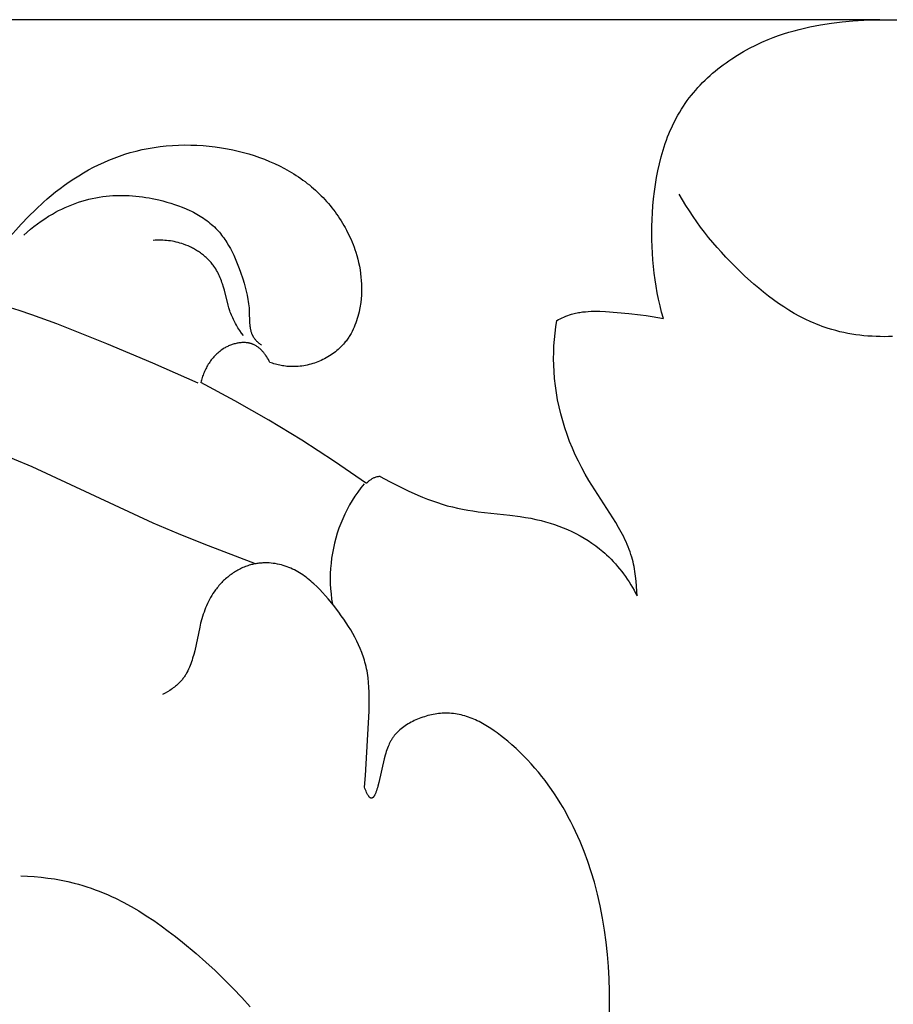
# Model space of a CAD drawing. Units: millimetres. Extents: x -524 to 1032, y -1140 to 1336.
# Drawn here: x -198 to -170, y 158 to 189 of the extents above; entities that cross this region are included whole.
import ezdxf

# ---------------------------------------------------------------- set-up
doc = ezdxf.new("R2010")
doc.units = ezdxf.units.MM
doc.header["$MEASUREMENT"] = 0
doc.layers.add('подложки$придержки', color=7, linetype='Continuous')
doc.styles.add('Arial Black', font='txt')
doc.dimstyles.new('Stavros', dxfattribs={"dimtxt": 20, "dimasz": 20, "dimexe": 0.5, "dimexo": 0.5, "dimgap": 2, "dimtad": 1, "dimtoh": 1, "dimdec": 0, "dimzin": 1, "dimdsep": 46, "dimtxsty": 'Arial Black', "dimcen": 0.5, "dimazin": 0, "dimtfac": 1, "dimtdec": 4, "dimtix": 1, "dimtmove": 1, "dimatfit": 3, "dimfxl": 1, "dimtolj": 1, "dimtzin": 1, "dimarcsym": 0})

# ---------------------------------------------------------------- blocks, each defined once
blk = doc.blocks.new('*D10')
at = {"layer": 'Defpoints', "color": 0, "transparency": 16777216}
for p in [(-170.363, 188.926, -0.592), (-320.848, -249.139), (-170.363, -249.139, -0.592)]:
    blk.add_point(p, dxfattribs=at)
at = {"layer": 'подложки$придержки', "color": 0, "lineweight": -2, "transparency": 16777216}
for p, q in [((-170.863, 188.926), (-321.348, 188.926)), ((-320.848, 168.926), (-320.848, -229.139)), ((-170.863, -249.139), (-321.348, -249.139))]:
    blk.add_line(p, q, dxfattribs=at)
at = {"layer": 'подложки$придержки', "color": 0, "transparency": 16777216}
for points in [[(-324.182, 168.926), (-317.515, 168.926), (-320.848, 188.926)], [(-324.182, -229.139), (-317.515, -229.139), (-320.848, -249.139)]]:
    blk.add_solid(points, dxfattribs=at)
at = {"layer": 'подложки$придержки', "color": 0, "transparency": 16777216, "insert": (-333.19, -30.107), "char_height": 20, "attachment_point": 5, "rotation": 90, "style": 'Arial Black'}
blk.add_mtext('\\A1;438', dxfattribs=at)
blk = doc.blocks.new('3')
at = {"layer": 'подложки$придержки'}
for points in [[(-1.845, -52.139), (-1.502, -52.107)], [(-1.502, -52.107), (-1.153, -52.084)], [(-1.153, -52.084), (-0.804, -52.071)], [(-0.804, -52.071), (-0.456, -52.068)], [(-0.456, -52.068), (-0.107, -52.077)], [(-3.535, -52.465), (-3.369, -52.418)], [(-3.369, -52.418), (-3.202, -52.374)], [(-3.202, -52.374), (-3.035, -52.333)], [(-3.035, -52.333), (-2.866, -52.296)], [(-2.866, -52.296), (-2.697, -52.263)], [(-2.697, -52.263), (-2.528, -52.232)], [(-2.528, -52.232), (-2.187, -52.18)], [(-2.187, -52.18), (-1.845, -52.139)], [(-4.388, -52.781), (-4.189, -52.696)], [(-4.189, -52.696), (-4.027, -52.632)], [(-4.027, -52.632), (-3.864, -52.572)], [(-3.864, -52.572), (-3.7, -52.517)], [(-3.7, -52.517), (-3.535, -52.465)], [(-4.971, -53.077), (-4.78, -52.972)], [(-4.78, -52.972), (-4.585, -52.873)], [(-4.585, -52.873), (-4.388, -52.781)], [(-5.433, -53.368), (-5.343, -53.307)], [(-5.343, -53.307), (-5.159, -53.189)], [(-5.159, -53.189), (-4.971, -53.077)], [(-5.867, -53.697), (-5.783, -53.628)], [(-5.783, -53.628), (-5.697, -53.561)], [(-5.697, -53.561), (-5.611, -53.495)], [(-5.611, -53.495), (-5.523, -53.431)], [(-5.523, -53.431), (-5.433, -53.368)], [(-6.266, -54.063), (-6.189, -53.987)], [(-6.189, -53.987), (-6.111, -53.912)], [(-6.111, -53.912), (-6.031, -53.839)], [(-6.031, -53.839), (-5.95, -53.767)], [(-5.95, -53.767), (-5.867, -53.697)], [(-6.556, -54.381), (-6.486, -54.299)], [(-6.486, -54.299), (-6.414, -54.219)], [(-6.414, -54.219), (-6.341, -54.14)], [(-6.341, -54.14), (-6.266, -54.063)], [(-6.754, -54.634), (-6.69, -54.548)], [(-6.69, -54.548), (-6.624, -54.464)], [(-6.624, -54.464), (-6.556, -54.381)], [(-6.992, -54.995), (-6.935, -54.901)], [(-6.935, -54.901), (-6.876, -54.809)], [(-6.876, -54.809), (-6.816, -54.721)], [(-6.816, -54.721), (-6.754, -54.634)], [(-7.151, -55.283), (-7.101, -55.186)], [(-7.101, -55.186), (-7.048, -55.089)], [(-7.048, -55.089), (-6.992, -54.995)], [(-7.292, -55.581), (-7.247, -55.481)], [(-7.247, -55.481), (-7.2, -55.381)], [(-7.2, -55.381), (-7.151, -55.283)], [(-7.414, -55.889), (-7.375, -55.785)], [(-7.375, -55.785), (-7.335, -55.683)], [(-7.335, -55.683), (-7.292, -55.581)], [(-24.031, -56.187), (-23.842, -56.149)], [(-23.842, -56.149), (-23.651, -56.116)], [(-23.651, -56.116), (-23.459, -56.089)], [(-23.459, -56.089), (-23.267, -56.068)], [(-23.267, -56.068), (-23.073, -56.053)], [(-23.073, -56.053), (-22.879, -56.043)], [(-22.879, -56.043), (-22.685, -56.039)], [(-22.685, -56.039), (-22.491, -56.04)], [(-22.491, -56.04), (-22.296, -56.047)], [(-22.296, -56.047), (-22.102, -56.059)], [(-22.102, -56.059), (-21.907, -56.077)], [(-21.907, -56.077), (-21.714, -56.1)], [(-21.714, -56.1), (-21.52, -56.128)], [(-21.52, -56.128), (-21.328, -56.162)], [(-21.328, -56.162), (-21.156, -56.196)], [(-7.52, -56.204), (-7.487, -56.098)], [(-7.487, -56.098), (-7.451, -55.993)], [(-7.451, -55.993), (-7.414, -55.889)], [(-25.082, -56.52), (-24.915, -56.453)], [(-24.915, -56.453), (-24.747, -56.391)], [(-24.747, -56.391), (-24.577, -56.334)], [(-24.577, -56.334), (-24.406, -56.282)], [(-24.406, -56.282), (-24.22, -56.232)], [(-24.22, -56.232), (-24.031, -56.187)], [(-21.156, -56.196), (-20.986, -56.234)], [(-20.986, -56.234), (-20.816, -56.277)], [(-20.816, -56.277), (-20.648, -56.324)], [(-20.648, -56.324), (-20.481, -56.376)], [(-20.481, -56.376), (-20.316, -56.431)], [(-20.316, -56.431), (-20.153, -56.492)], [(-7.637, -56.634), (-7.582, -56.418)], [(-7.582, -56.418), (-7.52, -56.204)], [(-25.729, -56.831), (-25.57, -56.747)], [(-25.57, -56.747), (-25.409, -56.667)], [(-25.409, -56.667), (-25.247, -56.591)], [(-25.247, -56.591), (-25.082, -56.52)], [(-20.153, -56.492), (-19.991, -56.557)], [(-19.991, -56.557), (-19.832, -56.627)], [(-19.832, -56.627), (-19.676, -56.702)], [(-19.676, -56.702), (-19.522, -56.781)], [(-19.522, -56.781), (-19.37, -56.866)], [(-7.685, -56.853), (-7.637, -56.634)], [(-26.341, -57.208), (-26.192, -57.108)], [(-26.192, -57.108), (-26.04, -57.012)], [(-26.04, -57.012), (-25.885, -56.92)], [(-25.885, -56.92), (-25.729, -56.831)], [(-19.37, -56.866), (-19.222, -56.955)], [(-19.222, -56.955), (-19.149, -57.002)], [(-19.149, -57.002), (-19.077, -57.05)], [(-19.077, -57.05), (-19.005, -57.099)], [(-19.005, -57.099), (-18.935, -57.15)], [(-7.764, -57.295), (-7.728, -57.073)], [(-7.728, -57.073), (-7.685, -56.853)], [(-26.775, -57.527), (-26.633, -57.418)], [(-26.633, -57.418), (-26.488, -57.311)], [(-26.488, -57.311), (-26.341, -57.208)], [(-18.935, -57.15), (-18.865, -57.201)], [(-18.865, -57.201), (-18.796, -57.255)], [(-18.796, -57.255), (-18.731, -57.307)], [(-18.731, -57.307), (-18.666, -57.361)], [(-18.666, -57.361), (-18.602, -57.416)], [(-18.602, -57.416), (-18.539, -57.472)], [(-7.795, -57.518), (-7.764, -57.295)], [(-27.777, -58.899), (-27.674, -58.804), (-27.568, -58.712), (-27.459, -58.623), (-27.347, -58.537), (-27.233, -58.454), (-27.117, -58.375), (-26.998, -58.299), (-26.876, -58.227), (-26.777, -58.172), (-26.677, -58.119), (-26.575, -58.069), (-26.471, -58.021), (-26.367, -57.976), (-26.262, -57.933), (-26.155, -57.893), (-26.048, -57.856), (-25.94, -57.821), (-25.831, -57.79), (-25.721, -57.761), (-25.611, -57.735), (-25.5, -57.712), (-25.389, -57.692), (-25.278, -57.674), (-25.166, -57.66), (-25.062, -57.65), (-24.959, -57.643), (-24.855, -57.638), (-24.751, -57.635), (-24.647, -57.635), (-24.543, -57.637), (-24.439, -57.642), (-24.335, -57.649), (-24.23, -57.658), (-24.126, -57.67), (-24.022, -57.683), (-23.918, -57.699), (-23.813, -57.717), (-23.709, -57.736), (-23.501, -57.781), (-23.375, -57.812), (-23.25, -57.846), (-23.125, -57.882), (-23.002, -57.922), (-22.879, -57.964), (-22.759, -58.01), (-22.639, -58.06), (-22.522, -58.113), (-22.465, -58.141), (-22.408, -58.169), (-22.352, -58.199), (-22.296, -58.23), (-22.241, -58.262), (-22.187, -58.294), (-22.134, -58.328), (-22.082, -58.363), (-22.03, -58.399), (-21.98, -58.436), (-21.93, -58.474), (-21.881, -58.513), (-21.834, -58.554), (-21.787, -58.595), (-21.742, -58.638), (-21.698, -58.681), (-21.659, -58.722), (-21.621, -58.763), (-21.584, -58.806), (-21.548, -58.849), (-21.513, -58.893), (-21.479, -58.938), (-21.445, -58.984), (-21.413, -59.03), (-21.381, -59.077), (-21.35, -59.125), (-21.29, -59.223), (-21.234, -59.323), (-21.18, -59.425), (-21.13, -59.528), (-21.082, -59.634), (-21.036, -59.74), (-20.993, -59.848), (-20.952, -59.957), (-20.913, -60.066), (-20.841, -60.285), (-20.802, -60.414), (-20.766, -60.544), (-20.733, -60.674), (-20.704, -60.804), (-20.679, -60.936), (-20.669, -61.003), (-20.659, -61.07), (-20.651, -61.137), (-20.644, -61.205), (-20.639, -61.273), (-20.635, -61.342), (-20.626, -61.639), (-20.623, -61.688), (-20.62, -61.737), (-20.615, -61.785), (-20.611, -61.808), (-20.608, -61.832), (-20.604, -61.855), (-20.599, -61.879), (-20.595, -61.902), (-20.589, -61.924), (-20.583, -61.947), (-20.576, -61.969), (-20.569, -61.991), (-20.561, -62.013), (-20.552, -62.035), (-20.547, -62.045), (-20.542, -62.056), (-20.537, -62.066), (-20.532, -62.077), (-20.527, -62.087), (-20.521, -62.097), (-20.515, -62.108), (-20.509, -62.118), (-20.502, -62.128), (-20.496, -62.138), (-20.482, -62.158), (-20.467, -62.178), (-20.452, -62.197), (-20.436, -62.215), (-20.42, -62.234), (-20.403, -62.252), (-20.385, -62.269), (-20.367, -62.287), (-20.349, -62.303), (-20.33, -62.32), (-20.311, -62.336), (-20.292, -62.351), (-20.273, -62.366), (-20.253, -62.381)], [(-27.039, -57.747), (-26.914, -57.64)], [(-26.914, -57.64), (-26.775, -57.527)], [(-18.539, -57.472), (-18.477, -57.53)], [(-18.477, -57.53), (-18.417, -57.588)], [(-18.417, -57.588), (-18.357, -57.648)], [(-18.357, -57.648), (-18.298, -57.708)], [(-18.298, -57.708), (-18.24, -57.77)], [(-7.821, -57.742), (-7.795, -57.518)], [(-0.251, -62.111), (-0.38, -62.114), (-0.509, -62.115), (-0.638, -62.114), (-0.768, -62.11), (-0.897, -62.103), (-1.026, -62.094), (-1.155, -62.083), (-1.284, -62.069), (-1.412, -62.052), (-1.54, -62.032), (-1.668, -62.009), (-1.794, -61.984), (-1.92, -61.956), (-2.045, -61.924), (-2.169, -61.89), (-2.292, -61.852), (-2.385, -61.821), (-2.477, -61.789), (-2.568, -61.755), (-2.659, -61.719), (-2.749, -61.681), (-2.838, -61.642), (-3.015, -61.559), (-3.189, -61.47), (-3.36, -61.375), (-3.529, -61.275), (-3.696, -61.169), (-3.859, -61.059), (-4.021, -60.945), (-4.179, -60.827), (-4.336, -60.704), (-4.489, -60.579), (-4.641, -60.45), (-4.936, -60.185), (-5.239, -59.895), (-5.386, -59.746), (-5.53, -59.595), (-5.671, -59.441), (-5.809, -59.286), (-5.944, -59.127), (-6.076, -58.967), (-6.204, -58.804), (-6.33, -58.639), (-6.451, -58.471), (-6.569, -58.301), (-6.684, -58.129), (-6.795, -57.955), (-6.902, -57.778), (-7.006, -57.599)], [(-27.402, -58.079), (-27.162, -57.855)], [(-27.162, -57.855), (-27.039, -57.747)], [(-18.24, -57.77), (-18.183, -57.833)], [(-18.183, -57.833), (-18.128, -57.897)], [(-18.128, -57.897), (-18.073, -57.961)], [(-18.073, -57.961), (-18.02, -58.027)], [(-18.02, -58.027), (-17.968, -58.094)], [(-7.857, -58.19), (-7.841, -57.966)], [(-7.841, -57.966), (-7.821, -57.742)], [(-27.861, -58.547), (-27.634, -58.31)], [(-27.634, -58.31), (-27.402, -58.079)], [(-17.968, -58.094), (-17.917, -58.162)], [(-17.917, -58.162), (-17.867, -58.23)], [(-17.867, -58.23), (-17.819, -58.3)], [(-17.819, -58.3), (-17.772, -58.37)], [(-7.868, -58.404), (-7.857, -58.19)], [(-28.3, -59.033), (-27.861, -58.547)], [(-17.772, -58.37), (-17.726, -58.441)], [(-17.726, -58.441), (-17.682, -58.513)], [(-17.682, -58.513), (-17.638, -58.586)], [(-17.638, -58.586), (-17.597, -58.659)], [(-17.597, -58.659), (-17.556, -58.734)], [(-7.877, -58.831), (-7.874, -58.618)], [(-7.874, -58.618), (-7.868, -58.404)], [(-17.556, -58.734), (-17.518, -58.809)], [(-17.518, -58.809), (-17.48, -58.884)], [(-17.48, -58.884), (-17.444, -58.961)], [(-17.444, -58.961), (-17.41, -59.038)], [(-7.875, -59.044), (-7.877, -58.831)], [(-20.821, -62.081), (-20.881, -62), (-20.938, -61.917), (-20.993, -61.832), (-21.045, -61.745), (-21.07, -61.701), (-21.094, -61.657), (-21.118, -61.613), (-21.14, -61.567), (-21.161, -61.522), (-21.182, -61.476), (-21.201, -61.43), (-21.22, -61.383), (-21.236, -61.339), (-21.251, -61.293), (-21.28, -61.203), (-21.306, -61.111), (-21.423, -60.645), (-21.452, -60.544), (-21.484, -60.443), (-21.501, -60.394), (-21.519, -60.344), (-21.537, -60.295), (-21.557, -60.247), (-21.578, -60.199), (-21.6, -60.152), (-21.623, -60.105), (-21.647, -60.059), (-21.672, -60.013), (-21.699, -59.969), (-21.727, -59.925), (-21.756, -59.882), (-21.778, -59.852), (-21.801, -59.822), (-21.824, -59.793), (-21.847, -59.765), (-21.872, -59.737), (-21.897, -59.709), (-21.923, -59.682), (-21.949, -59.656), (-21.976, -59.63), (-22.003, -59.604), (-22.031, -59.579), (-22.06, -59.555), (-22.089, -59.531), (-22.118, -59.508), (-22.148, -59.485), (-22.179, -59.462), (-22.21, -59.441), (-22.241, -59.42), (-22.273, -59.399), (-22.305, -59.379), (-22.337, -59.359), (-22.37, -59.341), (-22.403, -59.322), (-22.437, -59.305), (-22.471, -59.287), (-22.505, -59.271), (-22.574, -59.24), (-22.644, -59.211), (-22.715, -59.185), (-22.773, -59.165), (-22.832, -59.147), (-22.892, -59.13), (-22.952, -59.116), (-23.012, -59.103), (-23.072, -59.091), (-23.133, -59.081), (-23.193, -59.073), (-23.254, -59.067), (-23.315, -59.062), (-23.376, -59.058), (-23.437, -59.056), (-23.498, -59.056), (-23.559, -59.057), (-23.62, -59.059), (-23.681, -59.063)], [(-17.41, -59.038), (-17.377, -59.116)], [(-17.377, -59.116), (-17.346, -59.194)], [(-17.346, -59.194), (-17.316, -59.273)], [(-17.316, -59.273), (-17.288, -59.353)], [(-7.869, -59.256), (-7.875, -59.044)], [(-7.859, -59.468), (-7.869, -59.256)], [(-17.288, -59.353), (-17.261, -59.433)], [(-17.261, -59.433), (-17.227, -59.543)], [(-17.227, -59.543), (-17.197, -59.655)], [(-7.844, -59.679), (-7.859, -59.468)], [(-17.197, -59.655), (-17.17, -59.768)], [(-17.17, -59.768), (-17.146, -59.881)], [(-17.146, -59.881), (-17.125, -59.995)], [(-7.825, -59.889), (-7.844, -59.679)], [(-7.801, -60.099), (-7.825, -59.889)], [(-17.125, -59.995), (-17.108, -60.109)], [(-17.108, -60.109), (-17.095, -60.224)], [(-17.095, -60.224), (-17.085, -60.339)], [(-7.773, -60.308), (-7.801, -60.099)], [(-17.085, -60.339), (-17.078, -60.454)], [(-17.078, -60.454), (-17.076, -60.569)], [(-7.741, -60.516), (-7.773, -60.308)], [(-7.704, -60.723), (-7.741, -60.516)], [(-22.254, -63.584), (-23.695, -62.952), (-25.149, -62.345), (-26.73, -61.711), (-27.53, -61.42), (-27.933, -61.286), (-28.339, -61.16), (-28.713, -61.054), (-29.09, -60.956), (-29.847, -60.779)], [(-17.082, -60.8), (-17.09, -60.914)], [(-17.077, -60.684), (-17.082, -60.8)], [(-17.076, -60.569), (-17.077, -60.684)], [(-7.662, -60.929), (-7.704, -60.723)], [(-17.12, -61.143), (-17.13, -61.2)], [(-17.111, -61.086), (-17.12, -61.143)], [(-17.103, -61.029), (-17.111, -61.086)], [(-17.09, -60.914), (-17.103, -61.029)], [(-7.616, -61.134), (-7.662, -60.929)], [(-7.565, -61.338), (-7.616, -61.134)], [(-17.192, -61.47), (-17.212, -61.541)], [(-17.173, -61.4), (-17.192, -61.47)], [(-17.156, -61.329), (-17.173, -61.4)], [(-17.141, -61.257), (-17.156, -61.329)], [(-17.13, -61.2), (-17.141, -61.257)], [(-10.661, -61.492), (-10.602, -61.468)], [(-10.602, -61.468), (-10.543, -61.445)], [(-10.543, -61.445), (-10.483, -61.424)], [(-10.483, -61.424), (-10.423, -61.405)], [(-10.423, -61.405), (-10.38, -61.393)], [(-10.38, -61.393), (-10.336, -61.382)], [(-10.336, -61.382), (-10.292, -61.371)], [(-10.292, -61.371), (-10.248, -61.362)], [(-10.248, -61.362), (-10.204, -61.353)], [(-10.204, -61.353), (-10.16, -61.345)], [(-10.16, -61.345), (-10.115, -61.338)], [(-10.115, -61.338), (-10.07, -61.332)], [(-10.07, -61.332), (-9.981, -61.322)], [(-9.981, -61.322), (-9.89, -61.315)], [(-9.89, -61.315), (-9.8, -61.31)], [(-9.8, -61.31), (-9.708, -61.308)], [(-9.708, -61.308), (-9.617, -61.308)], [(-9.617, -61.308), (-9.525, -61.31)], [(-9.525, -61.31), (-9.341, -61.318)], [(-9.341, -61.318), (-8.974, -61.345)], [(-8.974, -61.345), (-8.603, -61.378)], [(-8.603, -61.378), (-8.235, -61.418)], [(-8.235, -61.418), (-8.053, -61.443)], [(-8.053, -61.443), (-7.871, -61.471)], [(-7.871, -61.471), (-7.69, -61.504)], [(-7.51, -61.541), (-7.565, -61.338)], [(-17.285, -61.747), (-17.313, -61.815)], [(-17.259, -61.679), (-17.285, -61.747)], [(-17.234, -61.61), (-17.259, -61.679)], [(-17.212, -61.541), (-17.234, -61.61)], [(-10.92, -61.802), (-10.891, -61.602)], [(-10.891, -61.602), (-10.834, -61.572)], [(-10.834, -61.572), (-10.777, -61.544)], [(-10.777, -61.544), (-10.72, -61.517)], [(-10.72, -61.517), (-10.661, -61.492)], [(-7.69, -61.504), (-7.51, -61.541)], [(-17.465, -62.104), (-17.485, -62.134)], [(-17.446, -62.073), (-17.465, -62.104)], [(-17.41, -62.01), (-17.446, -62.073)], [(-17.375, -61.946), (-17.41, -62.01)], [(-17.343, -61.881), (-17.375, -61.946)], [(-17.313, -61.815), (-17.343, -61.881)], [(-10.964, -62.205), (-10.945, -62.003)], [(-10.945, -62.003), (-10.92, -61.802)], [(-21.291, -62.41), (-21.319, -62.423)], [(-21.262, -62.398), (-21.291, -62.41)], [(-21.233, -62.386), (-21.262, -62.398)], [(-21.203, -62.375), (-21.233, -62.386)], [(-21.174, -62.364), (-21.203, -62.375)], [(-21.144, -62.355), (-21.174, -62.364)], [(-21.114, -62.346), (-21.144, -62.355)], [(-21.084, -62.338), (-21.114, -62.346)], [(-21.054, -62.33), (-21.084, -62.338)], [(-21.023, -62.324), (-21.054, -62.33)], [(-20.993, -62.318), (-21.023, -62.324)], [(-20.963, -62.313), (-20.993, -62.318)], [(-20.932, -62.309), (-20.963, -62.313)], [(-20.902, -62.306), (-20.932, -62.309)], [(-20.872, -62.303), (-20.902, -62.306)], [(-20.841, -62.302), (-20.872, -62.303)], [(-20.811, -62.302), (-20.841, -62.302)], [(-20.781, -62.302), (-20.811, -62.302)], [(-20.752, -62.304), (-20.781, -62.302)], [(-20.722, -62.306), (-20.752, -62.304)], [(-20.707, -62.308), (-20.722, -62.306)], [(-20.693, -62.31), (-20.707, -62.308)], [(-20.678, -62.312), (-20.693, -62.31)], [(-20.664, -62.314), (-20.678, -62.312)], [(-20.649, -62.317), (-20.664, -62.314)], [(-20.635, -62.32), (-20.649, -62.317)], [(-20.621, -62.323), (-20.635, -62.32)], [(-20.607, -62.327), (-20.621, -62.323)], [(-20.593, -62.33), (-20.607, -62.327)], [(-20.579, -62.334), (-20.593, -62.33)], [(-20.565, -62.339), (-20.579, -62.334)], [(-20.551, -62.343), (-20.565, -62.339)], [(-20.537, -62.348), (-20.551, -62.343)], [(-20.524, -62.353), (-20.537, -62.348)], [(-20.51, -62.359), (-20.524, -62.353)], [(-20.497, -62.364), (-20.51, -62.359)], [(-20.476, -62.374), (-20.497, -62.364)], [(-20.455, -62.385), (-20.476, -62.374)], [(-20.434, -62.396), (-20.455, -62.385)], [(-20.414, -62.408), (-20.434, -62.396)], [(-20.394, -62.421), (-20.414, -62.408)], [(-17.691, -62.396), (-17.731, -62.437)], [(-17.652, -62.353), (-17.691, -62.396)], [(-17.615, -62.31), (-17.652, -62.353)], [(-17.592, -62.282), (-17.615, -62.31)], [(-17.569, -62.253), (-17.592, -62.282)], [(-17.547, -62.224), (-17.569, -62.253)], [(-17.526, -62.194), (-17.547, -62.224)], [(-17.505, -62.165), (-17.526, -62.194)], [(-17.485, -62.134), (-17.505, -62.165)], [(-10.986, -62.61), (-10.978, -62.408)], [(-10.978, -62.408), (-10.964, -62.205)], [(-21.728, -62.722), (-21.757, -62.754)], [(-21.698, -62.692), (-21.728, -62.722)], [(-21.668, -62.663), (-21.698, -62.692)], [(-21.637, -62.634), (-21.668, -62.663)], [(-21.604, -62.606), (-21.637, -62.634)], [(-21.571, -62.58), (-21.604, -62.606)], [(-21.537, -62.554), (-21.571, -62.58)], [(-21.502, -62.529), (-21.537, -62.554)], [(-21.466, -62.505), (-21.502, -62.529)], [(-21.429, -62.482), (-21.466, -62.505)], [(-21.402, -62.467), (-21.429, -62.482)], [(-21.375, -62.452), (-21.402, -62.467)], [(-21.347, -62.437), (-21.375, -62.452)], [(-21.319, -62.423), (-21.347, -62.437)], [(-20.374, -62.435), (-20.394, -62.421)], [(-20.355, -62.449), (-20.374, -62.435)], [(-20.336, -62.463), (-20.355, -62.449)], [(-20.317, -62.478), (-20.336, -62.463)], [(-20.299, -62.494), (-20.317, -62.478)], [(-20.281, -62.51), (-20.299, -62.494)], [(-20.263, -62.527), (-20.281, -62.51)], [(-20.246, -62.544), (-20.263, -62.527)], [(-20.229, -62.562), (-20.246, -62.544)], [(-20.212, -62.58), (-20.229, -62.562)], [(-20.196, -62.599), (-20.212, -62.58)], [(-20.18, -62.617), (-20.196, -62.599)], [(-20.164, -62.637), (-20.18, -62.617)], [(-20.149, -62.656), (-20.164, -62.637)], [(-20.134, -62.676), (-20.149, -62.656)], [(-20.12, -62.696), (-20.134, -62.676)], [(-20.106, -62.716), (-20.12, -62.696)], [(-20.079, -62.758), (-20.106, -62.716)], [(-18.094, -62.725), (-18.144, -62.756)], [(-18.045, -62.693), (-18.094, -62.725)], [(-17.997, -62.66), (-18.045, -62.693)], [(-17.95, -62.626), (-17.997, -62.66)], [(-17.904, -62.59), (-17.95, -62.626)], [(-17.859, -62.554), (-17.904, -62.59)], [(-17.815, -62.516), (-17.859, -62.554)], [(-17.772, -62.477), (-17.815, -62.516)], [(-17.731, -62.437), (-17.772, -62.477)], [(-10.989, -62.813), (-10.986, -62.61)], [(-21.955, -63.027), (-21.976, -63.063)], [(-21.933, -62.99), (-21.955, -63.027)], [(-21.911, -62.955), (-21.933, -62.99)], [(-21.887, -62.92), (-21.911, -62.955)], [(-21.863, -62.885), (-21.887, -62.92)], [(-21.838, -62.851), (-21.863, -62.885)], [(-21.811, -62.818), (-21.838, -62.851)], [(-21.785, -62.785), (-21.811, -62.818)], [(-21.757, -62.754), (-21.785, -62.785)], [(-20.053, -62.8), (-20.079, -62.758)], [(-20.029, -62.843), (-20.053, -62.8)], [(-20.007, -62.886), (-20.029, -62.843)], [(-19.986, -62.929), (-20.007, -62.886)], [(-19.942, -62.944), (-19.986, -62.929)], [(-19.898, -62.959), (-19.942, -62.944)], [(-19.853, -62.972), (-19.898, -62.959)], [(-19.808, -62.985), (-19.853, -62.972)], [(-19.763, -62.997), (-19.808, -62.985)], [(-19.718, -63.008), (-19.763, -62.997)], [(-19.672, -63.019), (-19.718, -63.008)], [(-19.627, -63.028), (-19.672, -63.019)], [(-19.581, -63.036), (-19.627, -63.028)], [(-19.535, -63.044), (-19.581, -63.036)], [(-18.91, -63.037), (-18.967, -63.046)], [(-18.853, -63.027), (-18.91, -63.037)], [(-18.796, -63.015), (-18.853, -63.027)], [(-18.739, -63.001), (-18.796, -63.015)], [(-18.682, -62.986), (-18.739, -63.001)], [(-18.626, -62.969), (-18.682, -62.986)], [(-18.57, -62.951), (-18.626, -62.969)], [(-18.515, -62.932), (-18.57, -62.951)], [(-18.46, -62.911), (-18.515, -62.932)], [(-18.406, -62.888), (-18.46, -62.911)], [(-18.352, -62.865), (-18.406, -62.888)], [(-18.299, -62.839), (-18.352, -62.865)], [(-18.247, -62.813), (-18.299, -62.839)], [(-18.195, -62.785), (-18.247, -62.813)], [(-18.144, -62.756), (-18.195, -62.785)], [(-10.986, -63.016), (-10.989, -62.813)], [(-10.976, -63.219), (-10.986, -63.016)], [(-22.1, -63.331), (-22.115, -63.37)], [(-22.085, -63.292), (-22.1, -63.331)], [(-22.069, -63.253), (-22.085, -63.292)], [(-22.052, -63.214), (-22.069, -63.253)], [(-22.034, -63.176), (-22.052, -63.214)], [(-22.016, -63.138), (-22.034, -63.176)], [(-21.996, -63.1), (-22.016, -63.138)], [(-21.976, -63.063), (-21.996, -63.1)], [(-19.488, -63.05), (-19.535, -63.044)], [(-19.442, -63.055), (-19.488, -63.05)], [(-19.395, -63.059), (-19.442, -63.055)], [(-19.348, -63.063), (-19.395, -63.059)], [(-19.301, -63.065), (-19.348, -63.063)], [(-19.254, -63.065), (-19.301, -63.065)], [(-19.197, -63.065), (-19.254, -63.065)], [(-19.14, -63.063), (-19.197, -63.065)], [(-19.082, -63.059), (-19.14, -63.063)], [(-19.025, -63.053), (-19.082, -63.059)], [(-18.967, -63.046), (-19.025, -63.053)], [(-10.959, -63.445), (-10.976, -63.219)], [(-22.165, -63.529), (-22.175, -63.569)], [(-16.923, -66.767), (-17.935, -66.066), (-18.967, -65.396), (-20.019, -64.756), (-21.088, -64.146), (-22.175, -63.569)], [(-22.153, -63.489), (-22.165, -63.529)], [(-22.141, -63.449), (-22.153, -63.489)], [(-22.128, -63.41), (-22.141, -63.449)], [(-22.115, -63.37), (-22.128, -63.41)], [(-10.934, -63.671), (-10.959, -63.445)], [(-10.902, -63.896), (-10.934, -63.671)], [(-10.862, -64.12), (-10.902, -63.896)], [(-10.816, -64.343), (-10.862, -64.12)], [(-10.762, -64.564), (-10.816, -64.343)], [(-10.702, -64.785), (-10.762, -64.564)], [(-10.635, -65.003), (-10.702, -64.785)], [(-20.433, -69.313), (-22.068, -68.691), (-22.879, -68.365), (-23.683, -68.023), (-27.521, -66.243), (-28.078, -66.008), (-28.712, -65.759), (-29.352, -65.524), (-30.643, -65.086)], [(-10.561, -65.22), (-10.635, -65.003)], [(-10.481, -65.434), (-10.561, -65.22)], [(-10.395, -65.647), (-10.481, -65.434)], [(-10.303, -65.858), (-10.395, -65.647)], [(-10.204, -66.065), (-10.303, -65.858)], [(-10.1, -66.271), (-10.204, -66.065)], [(-9.99, -66.473), (-10.1, -66.271)], [(-9.875, -66.673), (-9.99, -66.473)], [(-16.999, -66.779), (-17.1, -66.906), (-17.196, -67.038), (-17.288, -67.172), (-17.375, -67.309), (-17.457, -67.449), (-17.534, -67.592), (-17.607, -67.738), (-17.674, -67.886), (-17.737, -68.036), (-17.794, -68.188), (-17.846, -68.342), (-17.893, -68.498), (-17.934, -68.655), (-17.97, -68.814), (-18, -68.974), (-18.025, -69.134), (-18.045, -69.296), (-18.059, -69.458), (-18.067, -69.62), (-18.07, -69.783), (-18.067, -69.945), (-18.059, -70.108), (-18.045, -70.27), (-18.025, -70.431), (-18, -70.592)], [(-16.484, -66.542), (-16.507, -66.545), (-16.53, -66.548), (-16.552, -66.552), (-16.575, -66.557), (-16.597, -66.562), (-16.619, -66.569), (-16.641, -66.576), (-16.663, -66.584), (-16.684, -66.593), (-16.705, -66.602), (-16.725, -66.612), (-16.746, -66.623), (-16.766, -66.634), (-16.785, -66.647), (-16.804, -66.66), (-16.823, -66.673), (-16.841, -66.687), (-16.858, -66.702), (-16.875, -66.717), (-16.892, -66.733), (-16.908, -66.75), (-16.923, -66.767)], [(-16.484, -66.542), (-16.193, -66.701)], [(-16.193, -66.701), (-15.898, -66.854)], [(-9.688, -66.974), (-9.875, -66.673)], [(-15.898, -66.854), (-15.598, -67)], [(-15.598, -67), (-15.294, -67.137)], [(-9.108, -67.86), (-9.688, -66.974)], [(-15.294, -67.137), (-15.141, -67.201)], [(-15.141, -67.201), (-14.986, -67.262)], [(-14.986, -67.262), (-14.831, -67.319)], [(-14.831, -67.319), (-14.674, -67.374)], [(-14.674, -67.374), (-14.517, -67.424)], [(-14.517, -67.424), (-14.358, -67.471)], [(-14.358, -67.471), (-14.199, -67.513)], [(-14.199, -67.513), (-14.038, -67.551)], [(-14.038, -67.551), (-13.875, -67.584)], [(-13.875, -67.584), (-13.711, -67.613)], [(-13.711, -67.613), (-13.546, -67.639)], [(-13.546, -67.639), (-13.38, -67.662)], [(-13.38, -67.662), (-12.381, -67.774)], [(-12.381, -67.774), (-12.048, -67.817)], [(-12.048, -67.817), (-11.882, -67.843)], [(-11.882, -67.843), (-11.716, -67.872)], [(-11.716, -67.872), (-11.551, -67.905)], [(-11.551, -67.905), (-11.387, -67.943)], [(-11.387, -67.943), (-11.245, -67.98)], [(-11.245, -67.98), (-11.103, -68.021)], [(-11.103, -68.021), (-10.962, -68.067)], [(-9.017, -68.009), (-9.108, -67.86)], [(-8.929, -68.158), (-9.017, -68.009)], [(-10.962, -68.067), (-10.823, -68.116)], [(-10.823, -68.116), (-10.685, -68.17)], [(-10.685, -68.17), (-10.549, -68.228)], [(-10.549, -68.228), (-10.414, -68.289)], [(-10.414, -68.289), (-10.281, -68.355)], [(-8.845, -68.31), (-8.929, -68.158)], [(-8.765, -68.463), (-8.845, -68.31)], [(-10.281, -68.355), (-10.151, -68.425)], [(-10.151, -68.425), (-10.023, -68.499)], [(-10.023, -68.499), (-9.897, -68.576)], [(-9.897, -68.576), (-9.774, -68.658)], [(-9.774, -68.658), (-9.655, -68.744)], [(-8.728, -68.54), (-8.765, -68.463)], [(-8.692, -68.618), (-8.728, -68.54)], [(-8.657, -68.697), (-8.692, -68.618)], [(-9.655, -68.744), (-9.538, -68.834)], [(-9.538, -68.834), (-9.481, -68.88)], [(-9.481, -68.88), (-9.425, -68.928)], [(-9.425, -68.928), (-9.369, -68.976)], [(-8.625, -68.776), (-8.657, -68.697)], [(-8.594, -68.856), (-8.625, -68.776)], [(-8.564, -68.936), (-8.594, -68.856)], [(-8.537, -69.018), (-8.564, -68.936)], [(-9.369, -68.976), (-9.315, -69.025)], [(-9.315, -69.025), (-9.24, -69.096)], [(-9.24, -69.096), (-9.168, -69.168)], [(-9.168, -69.168), (-9.097, -69.242)], [(-9.097, -69.242), (-9.028, -69.318)], [(-8.512, -69.1), (-8.537, -69.018)], [(-8.491, -69.174), (-8.512, -69.1)], [(-8.472, -69.249), (-8.491, -69.174)], [(-8.454, -69.325), (-8.472, -69.249)], [(-16.986, -76.398), (-16.956, -76.027), (-16.839, -73.989), (-16.831, -73.683), (-16.831, -73.531), (-16.835, -73.38), (-16.842, -73.229), (-16.853, -73.08), (-16.87, -72.931), (-16.88, -72.858), (-16.891, -72.784), (-16.904, -72.711), (-16.918, -72.639), (-16.934, -72.566), (-16.951, -72.495), (-16.968, -72.432), (-16.986, -72.369), (-17.005, -72.307), (-17.025, -72.245), (-17.047, -72.184), (-17.07, -72.122), (-17.118, -72.001), (-17.171, -71.88), (-17.228, -71.761), (-17.289, -71.643), (-17.353, -71.527), (-17.421, -71.411), (-17.492, -71.296), (-17.565, -71.182), (-17.642, -71.07), (-17.721, -70.958), (-17.802, -70.847), (-17.971, -70.629), (-18.138, -70.424), (-18.224, -70.324), (-18.312, -70.226), (-18.403, -70.13), (-18.495, -70.037), (-18.589, -69.948), (-18.637, -69.905), (-18.685, -69.862), (-18.735, -69.821), (-18.785, -69.781), (-18.835, -69.742), (-18.886, -69.704), (-18.938, -69.668), (-18.99, -69.633), (-19.044, -69.599), (-19.097, -69.567), (-19.152, -69.536), (-19.207, -69.507), (-19.263, -69.479), (-19.32, -69.453), (-19.378, -69.429), (-19.436, -69.406), (-19.496, -69.385), (-19.556, -69.366), (-19.618, -69.349), (-19.681, -69.333), (-19.745, -69.32), (-19.81, -69.309), (-19.875, -69.3), (-19.94, -69.293), (-20.006, -69.288), (-20.071, -69.286), (-20.137, -69.285), (-20.203, -69.287), (-20.236, -69.289), (-20.269, -69.292), (-20.302, -69.295), (-20.335, -69.298), (-20.367, -69.302), (-20.4, -69.307), (-20.432, -69.312), (-20.465, -69.318), (-20.497, -69.325), (-20.529, -69.332), (-20.561, -69.34), (-20.593, -69.348), (-20.635, -69.36), (-20.676, -69.373), (-20.717, -69.387), (-20.758, -69.402), (-20.798, -69.418), (-20.838, -69.435), (-20.877, -69.453), (-20.917, -69.471), (-20.955, -69.491), (-20.994, -69.512), (-21.032, -69.533), (-21.069, -69.555), (-21.106, -69.578), (-21.143, -69.602), (-21.179, -69.627), (-21.214, -69.652), (-21.249, -69.678), (-21.284, -69.705), (-21.318, -69.732), (-21.351, -69.76), (-21.384, -69.789), (-21.416, -69.818), (-21.448, -69.848), (-21.479, -69.879), (-21.51, -69.91), (-21.54, -69.941), (-21.569, -69.973), (-21.597, -70.006), (-21.625, -70.039), (-21.653, -70.073), (-21.679, -70.107), (-21.705, -70.141), (-21.747, -70.2), (-21.787, -70.26), (-21.825, -70.321), (-21.862, -70.383), (-21.896, -70.447), (-21.929, -70.511), (-21.96, -70.576), (-21.99, -70.642), (-22.018, -70.708), (-22.044, -70.776), (-22.069, -70.844), (-22.093, -70.914), (-22.115, -70.983), (-22.137, -71.054), (-22.176, -71.197), (-22.206, -71.32), (-22.366, -72.067), (-22.396, -72.189), (-22.43, -72.309), (-22.448, -72.367), (-22.468, -72.426), (-22.488, -72.483), (-22.51, -72.539), (-22.533, -72.595), (-22.557, -72.65), (-22.583, -72.703), (-22.611, -72.756), (-22.625, -72.782), (-22.64, -72.807), (-22.655, -72.833), (-22.671, -72.858), (-22.687, -72.882), (-22.704, -72.907), (-22.721, -72.931), (-22.739, -72.954), (-22.757, -72.978), (-22.776, -73.001), (-22.796, -73.023), (-22.815, -73.046), (-22.845, -73.077), (-22.876, -73.107), (-22.907, -73.137), (-22.94, -73.166), (-22.974, -73.195), (-23.008, -73.222), (-23.043, -73.249), (-23.079, -73.275), (-23.115, -73.301), (-23.152, -73.326), (-23.227, -73.373), (-23.304, -73.418), (-23.381, -73.461)], [(-9.028, -69.318), (-8.961, -69.395)], [(-8.961, -69.395), (-8.896, -69.474)], [(-8.896, -69.474), (-8.832, -69.555)], [(-8.832, -69.555), (-8.771, -69.636)], [(-8.438, -69.401), (-8.454, -69.325)], [(-8.424, -69.477), (-8.438, -69.401)], [(-8.411, -69.554), (-8.424, -69.477)], [(-8.389, -69.709), (-8.411, -69.554)], [(-8.771, -69.636), (-8.711, -69.719)], [(-8.711, -69.719), (-8.653, -69.804)], [(-8.653, -69.804), (-8.597, -69.889)], [(-8.597, -69.889), (-8.543, -69.976)], [(-8.371, -69.864), (-8.389, -69.709)], [(-8.358, -70.02), (-8.371, -69.864)], [(-8.543, -69.976), (-8.49, -70.064)], [(-8.49, -70.064), (-8.44, -70.152)], [(-8.44, -70.152), (-8.391, -70.242)], [(-8.349, -70.177), (-8.358, -70.02)], [(-8.344, -70.332), (-8.349, -70.177)], [(-8.391, -70.242), (-8.344, -70.332)], [(-9.221, -83.638), (-9.215, -83.249), (-9.218, -82.859), (-9.229, -82.47), (-9.25, -82.082), (-9.281, -81.695), (-9.321, -81.309), (-9.373, -80.924), (-9.436, -80.541), (-9.511, -80.159), (-9.598, -79.78), (-9.698, -79.403), (-9.796, -79.076), (-9.904, -78.751), (-10.023, -78.43), (-10.152, -78.113), (-10.292, -77.8), (-10.366, -77.645), (-10.443, -77.492), (-10.523, -77.34), (-10.605, -77.19), (-10.69, -77.041), (-10.778, -76.894), (-10.868, -76.748), (-10.962, -76.605), (-11.058, -76.463), (-11.157, -76.323), (-11.259, -76.186), (-11.364, -76.05), (-11.472, -75.917), (-11.582, -75.786), (-11.696, -75.657), (-11.813, -75.53), (-11.932, -75.407), (-12.055, -75.285), (-12.18, -75.167), (-12.309, -75.051), (-12.44, -74.938), (-12.575, -74.828), (-12.673, -74.751), (-12.774, -74.676), (-12.875, -74.603), (-12.978, -74.533), (-13.083, -74.466), (-13.19, -74.402), (-13.244, -74.372), (-13.298, -74.343), (-13.353, -74.314), (-13.408, -74.287), (-13.464, -74.261), (-13.52, -74.237), (-13.576, -74.213), (-13.633, -74.191), (-13.69, -74.171), (-13.748, -74.151), (-13.806, -74.134), (-13.865, -74.117), (-13.924, -74.103), (-13.983, -74.09), (-14.043, -74.078), (-14.104, -74.069), (-14.165, -74.061), (-14.226, -74.055), (-14.288, -74.051), (-14.35, -74.048), (-14.406, -74.048), (-14.462, -74.049), (-14.519, -74.052), (-14.576, -74.056), (-14.633, -74.062), (-14.69, -74.07), (-14.747, -74.078), (-14.804, -74.088), (-14.86, -74.1), (-14.917, -74.112), (-14.973, -74.127), (-15.029, -74.142), (-15.084, -74.159), (-15.139, -74.177), (-15.194, -74.196), (-15.247, -74.216), (-15.3, -74.238), (-15.353, -74.26), (-15.404, -74.284), (-15.455, -74.309), (-15.504, -74.335), (-15.553, -74.362), (-15.601, -74.389), (-15.647, -74.418), (-15.692, -74.448), (-15.736, -74.479), (-15.779, -74.511), (-15.82, -74.543), (-15.86, -74.577), (-15.898, -74.611), (-15.934, -74.646), (-15.969, -74.681), (-15.999, -74.714), (-16.028, -74.748), (-16.042, -74.765), (-16.055, -74.782), (-16.069, -74.8), (-16.081, -74.818), (-16.094, -74.836), (-16.107, -74.855), (-16.119, -74.874), (-16.131, -74.893), (-16.142, -74.912), (-16.154, -74.932), (-16.176, -74.974), (-16.197, -75.017), (-16.217, -75.061), (-16.237, -75.108), (-16.256, -75.158), (-16.274, -75.209), (-16.292, -75.263), (-16.31, -75.32), (-16.327, -75.379), (-16.357, -75.494), (-16.53, -76.244), (-16.559, -76.358), (-16.574, -76.411), (-16.589, -76.461), (-16.604, -76.508), (-16.62, -76.552), (-16.628, -76.572), (-16.636, -76.592), (-16.644, -76.61), (-16.652, -76.628), (-16.66, -76.644), (-16.664, -76.652), (-16.668, -76.659), (-16.672, -76.666), (-16.677, -76.673), (-16.681, -76.68), (-16.685, -76.686), (-16.689, -76.692), (-16.694, -76.698), (-16.698, -76.703), (-16.702, -76.708), (-16.704, -76.711), (-16.707, -76.713), (-16.709, -76.715), (-16.711, -76.717), (-16.713, -76.72), (-16.715, -76.722), (-16.718, -76.723), (-16.72, -76.725), (-16.722, -76.727), (-16.724, -76.729), (-16.727, -76.73), (-16.729, -76.732), (-16.731, -76.733), (-16.733, -76.734), (-16.736, -76.736), (-16.738, -76.737), (-16.74, -76.738), (-16.742, -76.739), (-16.745, -76.739), (-16.747, -76.74), (-16.749, -76.741), (-16.752, -76.741), (-16.754, -76.742), (-16.756, -76.742), (-16.759, -76.742), (-16.761, -76.743), (-16.763, -76.743), (-16.766, -76.743), (-16.768, -76.742), (-16.77, -76.742), (-16.773, -76.742), (-16.775, -76.742), (-16.778, -76.741), (-16.78, -76.74), (-16.783, -76.74), (-16.785, -76.739), (-16.787, -76.738), (-16.79, -76.737), (-16.792, -76.736), (-16.795, -76.734), (-16.797, -76.733), (-16.8, -76.732), (-16.802, -76.73), (-16.805, -76.728), (-16.807, -76.727), (-16.81, -76.725), (-16.812, -76.723), (-16.815, -76.721), (-16.817, -76.718), (-16.82, -76.716), (-16.822, -76.714), (-16.825, -76.711), (-16.828, -76.708), (-16.83, -76.706), (-16.833, -76.703), (-16.835, -76.7), (-16.84, -76.694), (-16.845, -76.687), (-16.85, -76.68), (-16.855, -76.673), (-16.86, -76.666), (-16.866, -76.658), (-16.876, -76.641), (-16.886, -76.623), (-16.896, -76.605), (-16.906, -76.585), (-16.916, -76.565), (-16.935, -76.523), (-16.954, -76.481), (-16.971, -76.439), (-16.986, -76.398)], [(-27.877, -79.206), (-27.664, -79.215), (-27.45, -79.229), (-27.236, -79.249), (-27.023, -79.274), (-26.811, -79.304), (-26.6, -79.341), (-26.391, -79.384), (-26.183, -79.434), (-26.049, -79.47), (-25.915, -79.509), (-25.783, -79.551), (-25.651, -79.596), (-25.52, -79.643), (-25.39, -79.693), (-25.261, -79.745), (-25.133, -79.8), (-25.006, -79.857), (-24.879, -79.916), (-24.629, -80.042), (-24.382, -80.176), (-24.139, -80.318), (-23.9, -80.467), (-23.663, -80.623), (-23.43, -80.785), (-23.201, -80.953), (-22.975, -81.126), (-22.752, -81.303), (-22.316, -81.669), (-22.015, -81.936), (-21.72, -82.209), (-21.432, -82.487), (-21.151, -82.771), (-20.876, -83.06), (-20.608, -83.354)]]:
    blk.add_lwpolyline(points, dxfattribs=at)
dim = blk.add_aligned_dim(p1=(-0.154, -52.068, -0.592), p2=(-0.154, -490.133, -0.592), distance=-150.486, dimstyle='Stavros', dxfattribs=at)
dim.commit()
dim.dimension.update_dxf_attribs({"geometry": '*D10', "text_midpoint": (-162.98, -271.1), "insert": (170.209, -240.993)})

msp = doc.modelspace()

# ---------------------------------------------------------------- block references
msp.add_blockref('3', (-170.209, 240.993, 0.415))

doc.saveas('drawing.dxf')
